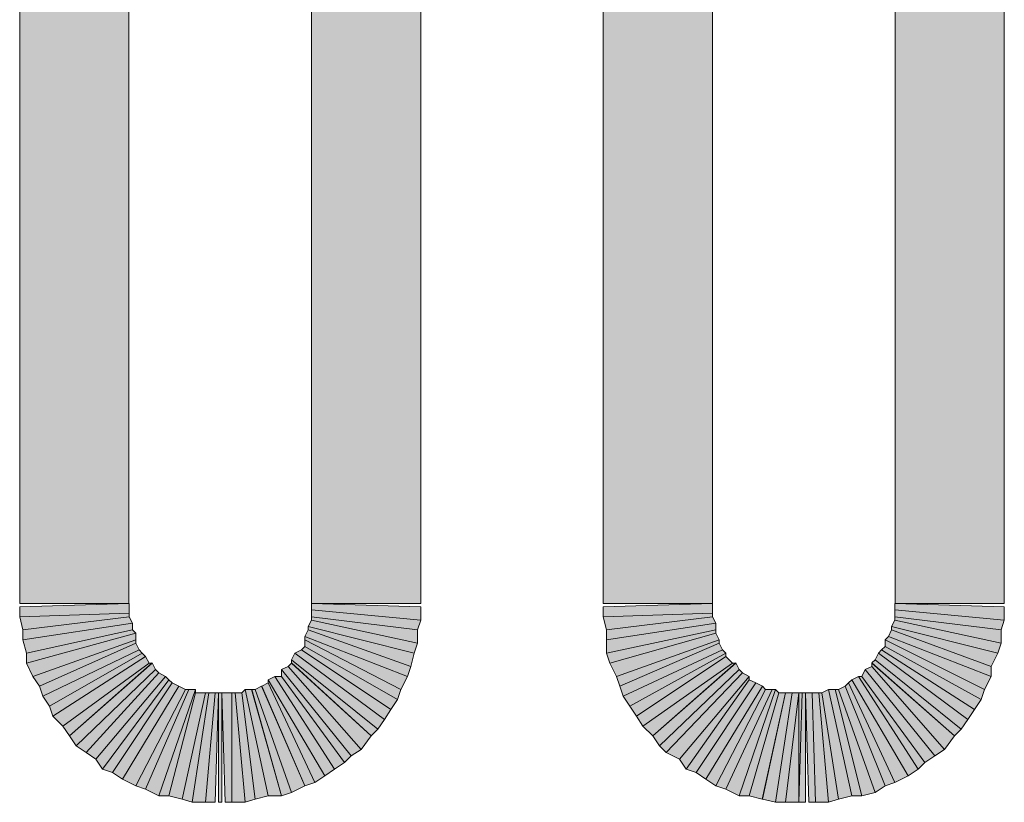
# Model space of a CAD drawing. Units: inches. Extents: x 0 to 8.5, y 0 to 11.
# Drawn here: x 5.7 to 5.9, y 1.8 to 2 of the extents above; entities that cross this region are included whole.
import ezdxf

# ---------------------------------------------------------------- set-up
doc = ezdxf.new("R2010")
doc.units = ezdxf.units.IN
doc.header["$MEASUREMENT"] = 0
doc.layers.add('Layer 1', color=1, linetype='Continuous')

msp = doc.modelspace()

# ---------------------------------------------------------------- hatches: boundary and pattern name
at = {"layer": 'Layer 1', "true_color": 0xff0000}
for points in [[(5.7018, 1.86827), (5.72824, 1.86827), (5.72824, 2.18595), (5.7018, 2.18595)], [(5.79887, 2.15065), (5.77241, 2.15065), (5.77241, 1.86827), (5.79887, 1.86827)], [(5.84299, 1.86827), (5.86945, 1.86827), (5.86945, 2.15065), (5.84299, 2.15065)], [(5.94005, 2.15065), (5.9136, 2.15065), (5.9136, 1.86827), (5.94005, 1.86827)], [(5.7018, 1.86745), (5.7018, 1.86504), (5.72826, 1.86587), (5.72826, 1.86827)], [(5.79887, 1.86424), (5.79887, 1.86745), (5.77239, 1.86827), (5.77239, 1.86667)], [(5.84299, 1.86745), (5.84299, 1.86504), (5.86947, 1.86587), (5.86947, 1.86827)], [(5.94005, 1.86424), (5.94005, 1.86745), (5.91359, 1.86827), (5.91359, 1.86667)], [(5.7018, 1.86504), (5.70258, 1.86183), (5.72826, 1.86504), (5.72826, 1.86587)], [(5.79807, 1.86183), (5.79887, 1.86424), (5.77239, 1.86667), (5.77239, 1.86504)], [(5.84299, 1.86504), (5.84379, 1.86183), (5.86947, 1.86504), (5.86947, 1.86587)], [(5.93926, 1.86183), (5.94005, 1.86424), (5.91359, 1.86667), (5.91359, 1.86504)], [(5.70258, 1.86183), (5.70258, 1.85944), (5.72909, 1.86346), (5.72826, 1.86504)], [(5.70258, 1.85944), (5.70341, 1.85621), (5.72909, 1.86183), (5.72909, 1.86346)], [(5.79725, 1.85621), (5.79807, 1.85863), (5.77239, 1.86424), (5.77158, 1.86266)], [(5.79807, 1.85863), (5.79807, 1.86183), (5.77239, 1.86504), (5.77239, 1.86424)], [(5.84379, 1.86183), (5.84379, 1.85944), (5.87027, 1.86346), (5.86947, 1.86504)], [(5.84379, 1.85944), (5.84379, 1.85621), (5.87027, 1.86183), (5.87027, 1.86346)], [(5.93846, 1.85621), (5.93926, 1.85863), (5.91359, 1.86424), (5.91279, 1.86266)], [(5.93926, 1.85863), (5.93926, 1.86183), (5.91359, 1.86504), (5.91359, 1.86424)], [(5.70341, 1.85621), (5.70341, 1.85383), (5.72987, 1.86103), (5.72909, 1.86183)], [(5.70341, 1.85383), (5.705, 1.85061), (5.72987, 1.85944), (5.72987, 1.86103)], [(5.79564, 1.85061), (5.79647, 1.85301), (5.77158, 1.86183), (5.77079, 1.86026)], [(5.79647, 1.85301), (5.79725, 1.85621), (5.77158, 1.86266), (5.77158, 1.86183)], [(5.84379, 1.85621), (5.84459, 1.85383), (5.87027, 1.86103), (5.87027, 1.86183)], [(5.84459, 1.85383), (5.8462, 1.85061), (5.87107, 1.85944), (5.87027, 1.86103)], [(5.93685, 1.85061), (5.93685, 1.85301), (5.91279, 1.86183), (5.91199, 1.86026)], [(5.93685, 1.85301), (5.93846, 1.85621), (5.91279, 1.86266), (5.91279, 1.86183)], [(5.705, 1.85061), (5.7066, 1.84821), (5.72987, 1.85863), (5.72987, 1.85944)], [(5.7066, 1.84821), (5.70741, 1.84581), (5.73067, 1.85704), (5.72987, 1.85863)], [(5.79405, 1.8474), (5.79564, 1.85061), (5.77079, 1.86026), (5.77079, 1.85944)], [(5.79325, 1.845), (5.79405, 1.8474), (5.77079, 1.85944), (5.77079, 1.85784)], [(5.8462, 1.85061), (5.84699, 1.84821), (5.87107, 1.85863), (5.87107, 1.85944)], [(5.84699, 1.84821), (5.84781, 1.84581), (5.87187, 1.85704), (5.87107, 1.85863)], [(5.93525, 1.8474), (5.93685, 1.85061), (5.91199, 1.86026), (5.91119, 1.85944)], [(5.93443, 1.845), (5.93525, 1.8474), (5.91119, 1.85944), (5.91119, 1.85784)], [(5.70741, 1.84581), (5.70903, 1.84341), (5.73147, 1.85621), (5.73067, 1.85704)], [(5.70903, 1.84341), (5.70981, 1.84097), (5.73227, 1.85541), (5.73147, 1.85621)], [(5.78844, 1.8378), (5.79004, 1.8402), (5.76838, 1.85621), (5.76758, 1.85464)], [(5.79004, 1.8402), (5.79164, 1.8426), (5.76999, 1.85704), (5.76838, 1.85621)], [(5.79164, 1.8426), (5.79325, 1.845), (5.77079, 1.85784), (5.76999, 1.85704)], [(5.84781, 1.84581), (5.84941, 1.84341), (5.87267, 1.85621), (5.87187, 1.85704)], [(5.84941, 1.84341), (5.85102, 1.84097), (5.87267, 1.85541), (5.87267, 1.85621)], [(5.92963, 1.8378), (5.93123, 1.8402), (5.90959, 1.85621), (5.90877, 1.85464)], [(5.93123, 1.8402), (5.93283, 1.8426), (5.91037, 1.85704), (5.90959, 1.85621)], [(5.93283, 1.8426), (5.93443, 1.845), (5.91119, 1.85784), (5.91037, 1.85704)], [(5.70981, 1.84097), (5.71221, 1.83857), (5.73309, 1.85383), (5.73227, 1.85541)], [(5.71221, 1.83857), (5.71381, 1.83618), (5.73387, 1.85383), (5.73309, 1.85383)], [(5.71381, 1.83618), (5.71543, 1.83377), (5.73469, 1.85223), (5.73387, 1.85384)], [(5.78442, 1.83295), (5.78682, 1.83618), (5.76758, 1.85383), (5.76676, 1.85301)], [(5.78682, 1.83618), (5.78844, 1.8378), (5.76758, 1.85464), (5.76758, 1.85384)], [(5.85102, 1.84097), (5.85261, 1.83857), (5.87428, 1.85383), (5.87267, 1.85541)], [(5.85261, 1.83857), (5.85502, 1.83618), (5.87508, 1.85383), (5.87428, 1.85383)], [(5.85502, 1.83618), (5.85664, 1.83377), (5.87588, 1.85223), (5.87508, 1.85384)], [(5.92803, 1.83618), (5.92963, 1.8378), (5.90877, 1.85464), (5.90797, 1.85384)], [(5.9256, 1.83295), (5.92803, 1.83618), (5.90797, 1.85383), (5.90797, 1.85301)], [(5.71543, 1.83377), (5.71785, 1.83217), (5.73549, 1.85143), (5.73469, 1.85223)], [(5.71785, 1.83217), (5.72026, 1.83057), (5.73709, 1.85061), (5.73549, 1.85143)], [(5.78202, 1.83137), (5.78442, 1.83295), (5.76678, 1.85301), (5.76516, 1.85223)], [(5.78041, 1.82974), (5.78202, 1.83137), (5.76516, 1.85223), (5.76516, 1.85061)], [(5.85664, 1.83377), (5.85824, 1.83217), (5.8767, 1.85143), (5.87588, 1.85223)], [(5.85824, 1.83217), (5.86144, 1.83057), (5.8783, 1.85061), (5.8767, 1.85143)], [(5.92082, 1.82974), (5.92322, 1.83137), (5.90637, 1.85223), (5.90556, 1.85061)], [(5.92322, 1.83137), (5.9256, 1.83295), (5.90797, 1.85301), (5.90637, 1.85223)], [(5.72026, 1.83057), (5.72186, 1.82815), (5.7379, 1.8498), (5.73709, 1.85061)], [(5.72186, 1.82815), (5.72426, 1.82734), (5.7387, 1.84903), (5.7379, 1.8498)], [(5.72426, 1.82734), (5.72666, 1.82575), (5.7403, 1.84821), (5.7387, 1.84904)], [(5.77079, 1.82412), (5.77319, 1.82495), (5.76196, 1.84903), (5.76035, 1.84821)], [(5.77561, 1.82655), (5.77801, 1.82815), (5.76356, 1.85061), (5.76196, 1.8498)], [(5.77319, 1.82495), (5.77561, 1.82655), (5.76196, 1.8498), (5.76196, 1.84903)], [(5.77801, 1.82815), (5.78041, 1.82974), (5.76516, 1.85061), (5.76356, 1.85061)], [(5.86144, 1.83057), (5.86305, 1.82815), (5.8783, 1.8498), (5.8783, 1.85061)], [(5.86305, 1.82815), (5.86545, 1.82734), (5.8799, 1.84903), (5.8783, 1.8498)], [(5.86545, 1.82734), (5.86785, 1.82575), (5.8815, 1.84821), (5.8799, 1.84904)], [(5.91119, 1.82412), (5.91359, 1.82495), (5.90236, 1.84903), (5.90154, 1.84821)], [(5.91359, 1.82495), (5.9168, 1.82655), (5.90316, 1.8498), (5.90236, 1.84903)], [(5.9168, 1.82655), (5.9192, 1.82815), (5.90476, 1.85061), (5.90316, 1.8498)], [(5.9192, 1.82815), (5.92082, 1.82974), (5.90556, 1.85061), (5.90476, 1.85061)], [(5.72666, 1.82575), (5.72987, 1.82412), (5.7419, 1.8474), (5.7403, 1.84821)], [(5.72987, 1.82412), (5.73227, 1.82335), (5.7427, 1.8474), (5.7419, 1.8474)], [(5.73227, 1.82335), (5.73549, 1.82174), (5.74432, 1.8474), (5.7427, 1.8474)], [(5.73549, 1.82174), (5.7379, 1.82174), (5.74432, 1.84661), (5.74432, 1.8474)], [(5.7379, 1.82174), (5.7411, 1.82091), (5.74672, 1.84661), (5.74432, 1.84661)], [(5.7411, 1.82091), (5.7435, 1.82014), (5.74753, 1.84661), (5.74672, 1.84661)], [(5.7435, 1.82014), (5.74672, 1.82014), (5.74912, 1.84661), (5.74753, 1.84661)], [(5.74672, 1.82014), (5.74912, 1.82014), (5.74993, 1.84661), (5.74912, 1.84661)], [(5.74993, 1.82014), (5.75073, 1.82014), (5.75073, 1.84661), (5.74993, 1.84661)], [(5.75153, 1.82014), (5.75315, 1.82014), (5.75315, 1.84661), (5.75073, 1.84661)], [(5.75315, 1.82014), (5.75635, 1.82014), (5.75393, 1.84661), (5.75315, 1.84661)], [(5.75635, 1.82014), (5.75876, 1.82091), (5.75555, 1.84661), (5.75393, 1.84661)], [(5.75876, 1.82091), (5.76196, 1.82174), (5.75635, 1.8474), (5.75555, 1.84661)], [(5.76196, 1.82174), (5.76515, 1.82174), (5.75796, 1.8474), (5.75635, 1.8474)], [(5.76516, 1.82174), (5.76758, 1.82254), (5.75876, 1.8474), (5.75792, 1.8474)], [(5.76758, 1.82254), (5.77078, 1.82412), (5.76034, 1.84821), (5.75876, 1.8474)], [(5.86785, 1.82575), (5.87027, 1.82412), (5.8823, 1.8474), (5.8815, 1.84821)], [(5.87027, 1.82412), (5.87267, 1.82335), (5.88391, 1.8474), (5.8823, 1.8474)], [(5.87267, 1.82335), (5.87587, 1.82174), (5.8847, 1.8474), (5.88391, 1.8474)], [(5.87588, 1.82174), (5.8783, 1.82174), (5.88551, 1.84661), (5.8847, 1.8474)], [(5.8783, 1.82174), (5.88148, 1.82091), (5.88711, 1.84661), (5.88551, 1.84661)], [(5.8815, 1.82091), (5.8847, 1.82014), (5.88874, 1.84661), (5.88711, 1.84661)], [(5.8847, 1.82014), (5.88711, 1.82014), (5.89031, 1.84661), (5.88873, 1.84661)], [(5.88711, 1.82014), (5.89031, 1.82014), (5.89113, 1.84661), (5.89031, 1.84661)], [(5.89031, 1.82014), (5.89193, 1.82014), (5.89193, 1.84661), (5.89031, 1.84661)], [(5.89273, 1.82014), (5.89434, 1.82014), (5.89353, 1.84661), (5.89193, 1.84661)], [(5.89434, 1.82014), (5.89754, 1.82014), (5.89514, 1.84661), (5.89353, 1.84661)], [(5.89754, 1.82014), (5.89996, 1.82091), (5.89593, 1.84661), (5.89514, 1.84661)], [(5.89996, 1.82091), (5.90316, 1.82174), (5.89754, 1.8474), (5.89593, 1.84661)], [(5.90316, 1.82174), (5.90556, 1.82174), (5.89914, 1.8474), (5.89754, 1.8474)], [(5.90556, 1.82174), (5.90877, 1.82254), (5.89996, 1.8474), (5.89914, 1.8474)], [(5.90877, 1.82254), (5.91119, 1.82412), (5.90153, 1.84821), (5.89996, 1.8474)]]:
    msp.add_hatch(color=1, dxfattribs=at).paths.add_polyline_path(points)

# ---------------------------------------------------------------- linework, layer by layer
at = {"layer": 'Layer 1', "lineweight": 0}
for points in [[(5.7018, 1.86827), (5.72824, 1.86827), (5.72824, 2.18595), (5.7018, 2.18595), (5.7018, 1.86827)], [(5.79887, 2.15065), (5.77241, 2.15065), (5.77241, 1.86827), (5.79887, 1.86827), (5.79887, 2.15065)], [(5.84299, 1.86827), (5.86945, 1.86827), (5.86945, 2.15065), (5.84299, 2.15065), (5.84299, 1.86827)], [(5.94005, 2.15065), (5.9136, 2.15065), (5.9136, 1.86827), (5.94005, 1.86827), (5.94005, 2.15065)], [(5.7018, 1.86745), (5.7018, 1.86504), (5.72826, 1.86587), (5.72826, 1.86827), (5.7018, 1.86745)], [(5.79887, 1.86424), (5.79887, 1.86745), (5.77239, 1.86827), (5.77239, 1.86667), (5.79887, 1.86424)], [(5.84299, 1.86745), (5.84299, 1.86504), (5.86947, 1.86587), (5.86947, 1.86827), (5.84299, 1.86745)], [(5.94005, 1.86424), (5.94005, 1.86745), (5.91359, 1.86827), (5.91359, 1.86667), (5.94005, 1.86424)], [(5.7018, 1.86504), (5.70258, 1.86183), (5.72826, 1.86504), (5.72826, 1.86587), (5.7018, 1.86504)], [(5.79807, 1.86183), (5.79887, 1.86424), (5.77239, 1.86667), (5.77239, 1.86504), (5.79807, 1.86183)], [(5.84299, 1.86504), (5.84379, 1.86183), (5.86947, 1.86504), (5.86947, 1.86587), (5.84299, 1.86504)], [(5.93926, 1.86183), (5.94005, 1.86424), (5.91359, 1.86667), (5.91359, 1.86504), (5.93926, 1.86183)], [(5.70258, 1.86183), (5.70258, 1.85944), (5.72909, 1.86346), (5.72826, 1.86504), (5.70258, 1.86183)], [(5.70258, 1.85944), (5.70341, 1.85621), (5.72909, 1.86183), (5.72909, 1.86346), (5.70258, 1.85944)], [(5.79725, 1.85621), (5.79807, 1.85863), (5.77239, 1.86424), (5.77158, 1.86266), (5.79725, 1.85621)], [(5.79807, 1.85863), (5.79807, 1.86183), (5.77239, 1.86504), (5.77239, 1.86424), (5.79807, 1.85863)], [(5.84379, 1.86183), (5.84379, 1.85944), (5.87027, 1.86346), (5.86947, 1.86504), (5.84379, 1.86183)], [(5.84379, 1.85944), (5.84379, 1.85621), (5.87027, 1.86183), (5.87027, 1.86346), (5.84379, 1.85944)], [(5.93846, 1.85621), (5.93926, 1.85863), (5.91359, 1.86424), (5.91279, 1.86266), (5.93846, 1.85621)], [(5.93926, 1.85863), (5.93926, 1.86183), (5.91359, 1.86504), (5.91359, 1.86424), (5.93926, 1.85863)], [(5.70341, 1.85621), (5.70341, 1.85383), (5.72987, 1.86103), (5.72909, 1.86183), (5.70341, 1.85621)], [(5.70341, 1.85383), (5.705, 1.85061), (5.72987, 1.85944), (5.72987, 1.86103), (5.70341, 1.85383)], [(5.79564, 1.85061), (5.79647, 1.85301), (5.77158, 1.86183), (5.77079, 1.86026), (5.79564, 1.85061)], [(5.79647, 1.85301), (5.79725, 1.85621), (5.77158, 1.86266), (5.77158, 1.86183), (5.79647, 1.85301)], [(5.84379, 1.85621), (5.84459, 1.85383), (5.87027, 1.86103), (5.87027, 1.86183), (5.84379, 1.85621)], [(5.84459, 1.85383), (5.8462, 1.85061), (5.87107, 1.85944), (5.87027, 1.86103), (5.84459, 1.85383)], [(5.93685, 1.85061), (5.93685, 1.85301), (5.91279, 1.86183), (5.91199, 1.86026), (5.93685, 1.85061)], [(5.93685, 1.85301), (5.93846, 1.85621), (5.91279, 1.86266), (5.91279, 1.86183), (5.93685, 1.85301)], [(5.705, 1.85061), (5.7066, 1.84821), (5.72987, 1.85863), (5.72987, 1.85944), (5.705, 1.85061)], [(5.7066, 1.84821), (5.70741, 1.84581), (5.73067, 1.85704), (5.72987, 1.85863), (5.7066, 1.84821)], [(5.79405, 1.8474), (5.79564, 1.85061), (5.77079, 1.86026), (5.77079, 1.85944), (5.79405, 1.8474)], [(5.79325, 1.845), (5.79405, 1.8474), (5.77079, 1.85944), (5.77079, 1.85784), (5.79325, 1.845)], [(5.8462, 1.85061), (5.84699, 1.84821), (5.87107, 1.85863), (5.87107, 1.85944), (5.8462, 1.85061)], [(5.84699, 1.84821), (5.84781, 1.84581), (5.87187, 1.85704), (5.87107, 1.85863), (5.84699, 1.84821)], [(5.93525, 1.8474), (5.93685, 1.85061), (5.91199, 1.86026), (5.91119, 1.85944), (5.93525, 1.8474)], [(5.93443, 1.845), (5.93525, 1.8474), (5.91119, 1.85944), (5.91119, 1.85784), (5.93443, 1.845)], [(5.70741, 1.84581), (5.70903, 1.84341), (5.73147, 1.85621), (5.73067, 1.85704), (5.70741, 1.84581)], [(5.70903, 1.84341), (5.70981, 1.84097), (5.73227, 1.85541), (5.73147, 1.85621), (5.70903, 1.84341)], [(5.78844, 1.8378), (5.79004, 1.8402), (5.76838, 1.85621), (5.76758, 1.85464), (5.78844, 1.8378)], [(5.79004, 1.8402), (5.79164, 1.8426), (5.76999, 1.85704), (5.76838, 1.85621), (5.79004, 1.8402)], [(5.79164, 1.8426), (5.79325, 1.845), (5.77079, 1.85784), (5.76999, 1.85704), (5.79164, 1.8426)], [(5.84781, 1.84581), (5.84941, 1.84341), (5.87267, 1.85621), (5.87187, 1.85704), (5.84781, 1.84581)], [(5.84941, 1.84341), (5.85102, 1.84097), (5.87267, 1.85541), (5.87267, 1.85621), (5.84941, 1.84341)], [(5.92963, 1.8378), (5.93123, 1.8402), (5.90959, 1.85621), (5.90877, 1.85464), (5.92963, 1.8378)], [(5.93123, 1.8402), (5.93283, 1.8426), (5.91037, 1.85704), (5.90959, 1.85621), (5.93123, 1.8402)], [(5.93283, 1.8426), (5.93443, 1.845), (5.91119, 1.85784), (5.91037, 1.85704), (5.93283, 1.8426)], [(5.70981, 1.84097), (5.71221, 1.83857), (5.73309, 1.85383), (5.73227, 1.85541), (5.70981, 1.84097)], [(5.71221, 1.83857), (5.71381, 1.83618), (5.73387, 1.85383), (5.73309, 1.85383), (5.71221, 1.83857)], [(5.71381, 1.83618), (5.71543, 1.83377), (5.73469, 1.85223), (5.73387, 1.85384), (5.71381, 1.83618)], [(5.78442, 1.83295), (5.78682, 1.83618), (5.76758, 1.85383), (5.76676, 1.85301), (5.78442, 1.83295)], [(5.78682, 1.83618), (5.78844, 1.8378), (5.76758, 1.85464), (5.76758, 1.85384), (5.78682, 1.83618)], [(5.85102, 1.84097), (5.85261, 1.83857), (5.87428, 1.85383), (5.87267, 1.85541), (5.85102, 1.84097)], [(5.85261, 1.83857), (5.85502, 1.83618), (5.87508, 1.85383), (5.87428, 1.85383), (5.85261, 1.83857)], [(5.85502, 1.83618), (5.85664, 1.83377), (5.87588, 1.85223), (5.87508, 1.85384), (5.85502, 1.83618)], [(5.92803, 1.83618), (5.92963, 1.8378), (5.90877, 1.85464), (5.90797, 1.85384), (5.92803, 1.83618)], [(5.9256, 1.83295), (5.92803, 1.83618), (5.90797, 1.85383), (5.90797, 1.85301), (5.9256, 1.83295)], [(5.71543, 1.83377), (5.71785, 1.83217), (5.73549, 1.85143), (5.73469, 1.85223), (5.71543, 1.83377)], [(5.71785, 1.83217), (5.72026, 1.83057), (5.73709, 1.85061), (5.73549, 1.85143), (5.71785, 1.83217)], [(5.78202, 1.83137), (5.78442, 1.83295), (5.76678, 1.85301), (5.76516, 1.85223), (5.78202, 1.83137)], [(5.78041, 1.82974), (5.78202, 1.83137), (5.76516, 1.85223), (5.76516, 1.85061), (5.78041, 1.82974)], [(5.85664, 1.83377), (5.85824, 1.83217), (5.8767, 1.85143), (5.87588, 1.85223), (5.85664, 1.83377)], [(5.85824, 1.83217), (5.86144, 1.83057), (5.8783, 1.85061), (5.8767, 1.85143), (5.85824, 1.83217)], [(5.92082, 1.82974), (5.92322, 1.83137), (5.90637, 1.85223), (5.90556, 1.85061), (5.92082, 1.82974)], [(5.92322, 1.83137), (5.9256, 1.83295), (5.90797, 1.85301), (5.90637, 1.85223), (5.92322, 1.83137)], [(5.72026, 1.83057), (5.72186, 1.82815), (5.7379, 1.8498), (5.73709, 1.85061), (5.72026, 1.83057)], [(5.72186, 1.82815), (5.72426, 1.82734), (5.7387, 1.84903), (5.7379, 1.8498), (5.72186, 1.82815)], [(5.72426, 1.82734), (5.72666, 1.82575), (5.7403, 1.84821), (5.7387, 1.84904), (5.72426, 1.82734)], [(5.77079, 1.82412), (5.77319, 1.82495), (5.76196, 1.84903), (5.76035, 1.84821), (5.77079, 1.82412)], [(5.77561, 1.82655), (5.77801, 1.82815), (5.76356, 1.85061), (5.76196, 1.8498), (5.77561, 1.82655)], [(5.77319, 1.82495), (5.77561, 1.82655), (5.76196, 1.8498), (5.76196, 1.84903), (5.77319, 1.82495)], [(5.77801, 1.82815), (5.78041, 1.82974), (5.76516, 1.85061), (5.76356, 1.85061), (5.77801, 1.82815)], [(5.86144, 1.83057), (5.86305, 1.82815), (5.8783, 1.8498), (5.8783, 1.85061), (5.86144, 1.83057)], [(5.86305, 1.82815), (5.86545, 1.82734), (5.8799, 1.84903), (5.8783, 1.8498), (5.86305, 1.82815)], [(5.86545, 1.82734), (5.86785, 1.82575), (5.8815, 1.84821), (5.8799, 1.84904), (5.86545, 1.82734)], [(5.91119, 1.82412), (5.91359, 1.82495), (5.90236, 1.84903), (5.90154, 1.84821), (5.91119, 1.82412)], [(5.91359, 1.82495), (5.9168, 1.82655), (5.90316, 1.8498), (5.90236, 1.84903), (5.91359, 1.82495)], [(5.9168, 1.82655), (5.9192, 1.82815), (5.90476, 1.85061), (5.90316, 1.8498), (5.9168, 1.82655)], [(5.9192, 1.82815), (5.92082, 1.82974), (5.90556, 1.85061), (5.90476, 1.85061), (5.9192, 1.82815)], [(5.72666, 1.82575), (5.72987, 1.82412), (5.7419, 1.8474), (5.7403, 1.84821), (5.72666, 1.82575)], [(5.72987, 1.82412), (5.73227, 1.82335), (5.7427, 1.8474), (5.7419, 1.8474), (5.72987, 1.82412)], [(5.73227, 1.82335), (5.73549, 1.82174), (5.74432, 1.8474), (5.7427, 1.8474), (5.73227, 1.82335)], [(5.73549, 1.82174), (5.7379, 1.82174), (5.74432, 1.84661), (5.74432, 1.8474), (5.73549, 1.82174)], [(5.7379, 1.82174), (5.7411, 1.82091), (5.74672, 1.84661), (5.74432, 1.84661), (5.7379, 1.82174)], [(5.7411, 1.82091), (5.7435, 1.82014), (5.74753, 1.84661), (5.74672, 1.84661), (5.7411, 1.82091)], [(5.7435, 1.82014), (5.74672, 1.82014), (5.74912, 1.84661), (5.74753, 1.84661), (5.7435, 1.82014)], [(5.74672, 1.82014), (5.74912, 1.82014), (5.74993, 1.84661), (5.74912, 1.84661), (5.74672, 1.82014)], [(5.74993, 1.82014), (5.75073, 1.82014), (5.75073, 1.84661), (5.74993, 1.84661), (5.74993, 1.82014)], [(5.75153, 1.82014), (5.75315, 1.82014), (5.75315, 1.84661), (5.75073, 1.84661), (5.75153, 1.82014)], [(5.75315, 1.82014), (5.75635, 1.82014), (5.75393, 1.84661), (5.75315, 1.84661), (5.75315, 1.82014)], [(5.75635, 1.82014), (5.75876, 1.82091), (5.75555, 1.84661), (5.75393, 1.84661), (5.75635, 1.82014)], [(5.75876, 1.82091), (5.76196, 1.82174), (5.75635, 1.8474), (5.75555, 1.84661), (5.75876, 1.82091)], [(5.76196, 1.82174), (5.76515, 1.82174), (5.75796, 1.8474), (5.75635, 1.8474), (5.76196, 1.82174)], [(5.76516, 1.82174), (5.76758, 1.82254), (5.75876, 1.8474), (5.75792, 1.8474), (5.76516, 1.82174)], [(5.76758, 1.82254), (5.77078, 1.82412), (5.76034, 1.84821), (5.75876, 1.8474), (5.76758, 1.82254)], [(5.86785, 1.82575), (5.87027, 1.82412), (5.8823, 1.8474), (5.8815, 1.84821), (5.86785, 1.82575)], [(5.87027, 1.82412), (5.87267, 1.82335), (5.88391, 1.8474), (5.8823, 1.8474), (5.87027, 1.82412)], [(5.87267, 1.82335), (5.87587, 1.82174), (5.8847, 1.8474), (5.88391, 1.8474), (5.87267, 1.82335)], [(5.87588, 1.82174), (5.8783, 1.82174), (5.88551, 1.84661), (5.8847, 1.8474), (5.87588, 1.82174)], [(5.8783, 1.82174), (5.88148, 1.82091), (5.88711, 1.84661), (5.88551, 1.84661), (5.8783, 1.82174)], [(5.8815, 1.82091), (5.8847, 1.82014), (5.88874, 1.84661), (5.88711, 1.84661), (5.8815, 1.82091)], [(5.8847, 1.82014), (5.88711, 1.82014), (5.89031, 1.84661), (5.88873, 1.84661), (5.8847, 1.82014)], [(5.88711, 1.82014), (5.89031, 1.82014), (5.89113, 1.84661), (5.89031, 1.84661), (5.88711, 1.82014)], [(5.89031, 1.82014), (5.89193, 1.82014), (5.89193, 1.84661), (5.89031, 1.84661), (5.89031, 1.82014)], [(5.89273, 1.82014), (5.89434, 1.82014), (5.89353, 1.84661), (5.89193, 1.84661), (5.89273, 1.82014)], [(5.89434, 1.82014), (5.89754, 1.82014), (5.89514, 1.84661), (5.89353, 1.84661), (5.89434, 1.82014)], [(5.89754, 1.82014), (5.89996, 1.82091), (5.89593, 1.84661), (5.89514, 1.84661), (5.89754, 1.82014)], [(5.89996, 1.82091), (5.90316, 1.82174), (5.89754, 1.8474), (5.89593, 1.84661), (5.89996, 1.82091)], [(5.90316, 1.82174), (5.90556, 1.82174), (5.89914, 1.8474), (5.89754, 1.8474), (5.90316, 1.82174)], [(5.90556, 1.82174), (5.90877, 1.82254), (5.89996, 1.8474), (5.89914, 1.8474), (5.90556, 1.82174)], [(5.90877, 1.82254), (5.91119, 1.82412), (5.90153, 1.84821), (5.89996, 1.8474), (5.90877, 1.82254)]]:
    msp.add_lwpolyline(points, dxfattribs=at)
at = {"layer": 'Layer 1', "color": 1, "lineweight": 5, "true_color": 0xff0000}
for points in [[(5.7018, 1.86827), (5.72824, 1.86827), (5.72824, 2.18595), (5.7018, 2.18595), (5.7018, 1.86827)], [(5.79887, 2.15065), (5.77241, 2.15065), (5.77241, 1.86827), (5.79887, 1.86827), (5.79887, 2.15065)], [(5.84299, 1.86827), (5.86945, 1.86827), (5.86945, 2.15065), (5.84299, 2.15065), (5.84299, 1.86827)], [(5.94005, 2.15065), (5.9136, 2.15065), (5.9136, 1.86827), (5.94005, 1.86827), (5.94005, 2.15065)], [(5.7018, 1.86745), (5.7018, 1.86504), (5.72826, 1.86587), (5.72826, 1.86827), (5.7018, 1.86745)], [(5.79887, 1.86424), (5.79887, 1.86745), (5.77239, 1.86827), (5.77239, 1.86667), (5.79887, 1.86424)], [(5.84299, 1.86745), (5.84299, 1.86504), (5.86947, 1.86587), (5.86947, 1.86827), (5.84299, 1.86745)], [(5.94005, 1.86424), (5.94005, 1.86745), (5.91359, 1.86827), (5.91359, 1.86667), (5.94005, 1.86424)], [(5.7018, 1.86504), (5.70258, 1.86183), (5.72826, 1.86504), (5.72826, 1.86587), (5.7018, 1.86504)], [(5.79807, 1.86183), (5.79887, 1.86424), (5.77239, 1.86667), (5.77239, 1.86504), (5.79807, 1.86183)], [(5.84299, 1.86504), (5.84379, 1.86183), (5.86947, 1.86504), (5.86947, 1.86587), (5.84299, 1.86504)], [(5.93926, 1.86183), (5.94005, 1.86424), (5.91359, 1.86667), (5.91359, 1.86504), (5.93926, 1.86183)], [(5.70258, 1.86183), (5.70258, 1.85944), (5.72909, 1.86346), (5.72826, 1.86504), (5.70258, 1.86183)], [(5.70258, 1.85944), (5.70341, 1.85621), (5.72909, 1.86183), (5.72909, 1.86346), (5.70258, 1.85944)], [(5.79725, 1.85621), (5.79807, 1.85863), (5.77239, 1.86424), (5.77158, 1.86266), (5.79725, 1.85621)], [(5.79807, 1.85863), (5.79807, 1.86183), (5.77239, 1.86504), (5.77239, 1.86424), (5.79807, 1.85863)], [(5.84379, 1.86183), (5.84379, 1.85944), (5.87027, 1.86346), (5.86947, 1.86504), (5.84379, 1.86183)], [(5.84379, 1.85944), (5.84379, 1.85621), (5.87027, 1.86183), (5.87027, 1.86346), (5.84379, 1.85944)], [(5.93846, 1.85621), (5.93926, 1.85863), (5.91359, 1.86424), (5.91279, 1.86266), (5.93846, 1.85621)], [(5.93926, 1.85863), (5.93926, 1.86183), (5.91359, 1.86504), (5.91359, 1.86424), (5.93926, 1.85863)], [(5.70341, 1.85621), (5.70341, 1.85383), (5.72987, 1.86103), (5.72909, 1.86183), (5.70341, 1.85621)], [(5.70341, 1.85383), (5.705, 1.85061), (5.72987, 1.85944), (5.72987, 1.86103), (5.70341, 1.85383)], [(5.79564, 1.85061), (5.79647, 1.85301), (5.77158, 1.86183), (5.77079, 1.86026), (5.79564, 1.85061)], [(5.79647, 1.85301), (5.79725, 1.85621), (5.77158, 1.86266), (5.77158, 1.86183), (5.79647, 1.85301)], [(5.84379, 1.85621), (5.84459, 1.85383), (5.87027, 1.86103), (5.87027, 1.86183), (5.84379, 1.85621)], [(5.84459, 1.85383), (5.8462, 1.85061), (5.87107, 1.85944), (5.87027, 1.86103), (5.84459, 1.85383)], [(5.93685, 1.85061), (5.93685, 1.85301), (5.91279, 1.86183), (5.91199, 1.86026), (5.93685, 1.85061)], [(5.93685, 1.85301), (5.93846, 1.85621), (5.91279, 1.86266), (5.91279, 1.86183), (5.93685, 1.85301)], [(5.705, 1.85061), (5.7066, 1.84821), (5.72987, 1.85863), (5.72987, 1.85944), (5.705, 1.85061)], [(5.7066, 1.84821), (5.70741, 1.84581), (5.73067, 1.85704), (5.72987, 1.85863), (5.7066, 1.84821)], [(5.79405, 1.8474), (5.79564, 1.85061), (5.77079, 1.86026), (5.77079, 1.85944), (5.79405, 1.8474)], [(5.79325, 1.845), (5.79405, 1.8474), (5.77079, 1.85944), (5.77079, 1.85784), (5.79325, 1.845)], [(5.8462, 1.85061), (5.84699, 1.84821), (5.87107, 1.85863), (5.87107, 1.85944), (5.8462, 1.85061)], [(5.84699, 1.84821), (5.84781, 1.84581), (5.87187, 1.85704), (5.87107, 1.85863), (5.84699, 1.84821)], [(5.93525, 1.8474), (5.93685, 1.85061), (5.91199, 1.86026), (5.91119, 1.85944), (5.93525, 1.8474)], [(5.93443, 1.845), (5.93525, 1.8474), (5.91119, 1.85944), (5.91119, 1.85784), (5.93443, 1.845)], [(5.70741, 1.84581), (5.70903, 1.84341), (5.73147, 1.85621), (5.73067, 1.85704), (5.70741, 1.84581)], [(5.70903, 1.84341), (5.70981, 1.84097), (5.73227, 1.85541), (5.73147, 1.85621), (5.70903, 1.84341)], [(5.78844, 1.8378), (5.79004, 1.8402), (5.76838, 1.85621), (5.76758, 1.85464), (5.78844, 1.8378)], [(5.79004, 1.8402), (5.79164, 1.8426), (5.76999, 1.85704), (5.76838, 1.85621), (5.79004, 1.8402)], [(5.79164, 1.8426), (5.79325, 1.845), (5.77079, 1.85784), (5.76999, 1.85704), (5.79164, 1.8426)], [(5.84781, 1.84581), (5.84941, 1.84341), (5.87267, 1.85621), (5.87187, 1.85704), (5.84781, 1.84581)], [(5.84941, 1.84341), (5.85102, 1.84097), (5.87267, 1.85541), (5.87267, 1.85621), (5.84941, 1.84341)], [(5.92963, 1.8378), (5.93123, 1.8402), (5.90959, 1.85621), (5.90877, 1.85464), (5.92963, 1.8378)], [(5.93123, 1.8402), (5.93283, 1.8426), (5.91037, 1.85704), (5.90959, 1.85621), (5.93123, 1.8402)], [(5.93283, 1.8426), (5.93443, 1.845), (5.91119, 1.85784), (5.91037, 1.85704), (5.93283, 1.8426)], [(5.70981, 1.84097), (5.71221, 1.83857), (5.73309, 1.85383), (5.73227, 1.85541), (5.70981, 1.84097)], [(5.71221, 1.83857), (5.71381, 1.83618), (5.73387, 1.85383), (5.73309, 1.85383), (5.71221, 1.83857)], [(5.71381, 1.83618), (5.71543, 1.83377), (5.73469, 1.85223), (5.73387, 1.85384), (5.71381, 1.83618)], [(5.78442, 1.83295), (5.78682, 1.83618), (5.76758, 1.85383), (5.76676, 1.85301), (5.78442, 1.83295)], [(5.78682, 1.83618), (5.78844, 1.8378), (5.76758, 1.85464), (5.76758, 1.85384), (5.78682, 1.83618)], [(5.85102, 1.84097), (5.85261, 1.83857), (5.87428, 1.85383), (5.87267, 1.85541), (5.85102, 1.84097)], [(5.85261, 1.83857), (5.85502, 1.83618), (5.87508, 1.85383), (5.87428, 1.85383), (5.85261, 1.83857)], [(5.85502, 1.83618), (5.85664, 1.83377), (5.87588, 1.85223), (5.87508, 1.85384), (5.85502, 1.83618)], [(5.92803, 1.83618), (5.92963, 1.8378), (5.90877, 1.85464), (5.90797, 1.85384), (5.92803, 1.83618)], [(5.9256, 1.83295), (5.92803, 1.83618), (5.90797, 1.85383), (5.90797, 1.85301), (5.9256, 1.83295)], [(5.71543, 1.83377), (5.71785, 1.83217), (5.73549, 1.85143), (5.73469, 1.85223), (5.71543, 1.83377)], [(5.71785, 1.83217), (5.72026, 1.83057), (5.73709, 1.85061), (5.73549, 1.85143), (5.71785, 1.83217)], [(5.78202, 1.83137), (5.78442, 1.83295), (5.76678, 1.85301), (5.76516, 1.85223), (5.78202, 1.83137)], [(5.78041, 1.82974), (5.78202, 1.83137), (5.76516, 1.85223), (5.76516, 1.85061), (5.78041, 1.82974)], [(5.85664, 1.83377), (5.85824, 1.83217), (5.8767, 1.85143), (5.87588, 1.85223), (5.85664, 1.83377)], [(5.85824, 1.83217), (5.86144, 1.83057), (5.8783, 1.85061), (5.8767, 1.85143), (5.85824, 1.83217)], [(5.92082, 1.82974), (5.92322, 1.83137), (5.90637, 1.85223), (5.90556, 1.85061), (5.92082, 1.82974)], [(5.92322, 1.83137), (5.9256, 1.83295), (5.90797, 1.85301), (5.90637, 1.85223), (5.92322, 1.83137)], [(5.72026, 1.83057), (5.72186, 1.82815), (5.7379, 1.8498), (5.73709, 1.85061), (5.72026, 1.83057)], [(5.72186, 1.82815), (5.72426, 1.82734), (5.7387, 1.84903), (5.7379, 1.8498), (5.72186, 1.82815)], [(5.72426, 1.82734), (5.72666, 1.82575), (5.7403, 1.84821), (5.7387, 1.84904), (5.72426, 1.82734)], [(5.77079, 1.82412), (5.77319, 1.82495), (5.76196, 1.84903), (5.76035, 1.84821), (5.77079, 1.82412)], [(5.77561, 1.82655), (5.77801, 1.82815), (5.76356, 1.85061), (5.76196, 1.8498), (5.77561, 1.82655)], [(5.77319, 1.82495), (5.77561, 1.82655), (5.76196, 1.8498), (5.76196, 1.84903), (5.77319, 1.82495)], [(5.77801, 1.82815), (5.78041, 1.82974), (5.76516, 1.85061), (5.76356, 1.85061), (5.77801, 1.82815)], [(5.86144, 1.83057), (5.86305, 1.82815), (5.8783, 1.8498), (5.8783, 1.85061), (5.86144, 1.83057)], [(5.86305, 1.82815), (5.86545, 1.82734), (5.8799, 1.84903), (5.8783, 1.8498), (5.86305, 1.82815)], [(5.86545, 1.82734), (5.86785, 1.82575), (5.8815, 1.84821), (5.8799, 1.84904), (5.86545, 1.82734)], [(5.91119, 1.82412), (5.91359, 1.82495), (5.90236, 1.84903), (5.90154, 1.84821), (5.91119, 1.82412)], [(5.91359, 1.82495), (5.9168, 1.82655), (5.90316, 1.8498), (5.90236, 1.84903), (5.91359, 1.82495)], [(5.9168, 1.82655), (5.9192, 1.82815), (5.90476, 1.85061), (5.90316, 1.8498), (5.9168, 1.82655)], [(5.9192, 1.82815), (5.92082, 1.82974), (5.90556, 1.85061), (5.90476, 1.85061), (5.9192, 1.82815)], [(5.72666, 1.82575), (5.72987, 1.82412), (5.7419, 1.8474), (5.7403, 1.84821), (5.72666, 1.82575)], [(5.72987, 1.82412), (5.73227, 1.82335), (5.7427, 1.8474), (5.7419, 1.8474), (5.72987, 1.82412)], [(5.73227, 1.82335), (5.73549, 1.82174), (5.74432, 1.8474), (5.7427, 1.8474), (5.73227, 1.82335)], [(5.73549, 1.82174), (5.7379, 1.82174), (5.74432, 1.84661), (5.74432, 1.8474), (5.73549, 1.82174)], [(5.7379, 1.82174), (5.7411, 1.82091), (5.74672, 1.84661), (5.74432, 1.84661), (5.7379, 1.82174)], [(5.7411, 1.82091), (5.7435, 1.82014), (5.74753, 1.84661), (5.74672, 1.84661), (5.7411, 1.82091)], [(5.7435, 1.82014), (5.74672, 1.82014), (5.74912, 1.84661), (5.74753, 1.84661), (5.7435, 1.82014)], [(5.74672, 1.82014), (5.74912, 1.82014), (5.74993, 1.84661), (5.74912, 1.84661), (5.74672, 1.82014)], [(5.74993, 1.82014), (5.75073, 1.82014), (5.75073, 1.84661), (5.74993, 1.84661), (5.74993, 1.82014)], [(5.75153, 1.82014), (5.75315, 1.82014), (5.75315, 1.84661), (5.75073, 1.84661), (5.75153, 1.82014)], [(5.75315, 1.82014), (5.75635, 1.82014), (5.75393, 1.84661), (5.75315, 1.84661), (5.75315, 1.82014)], [(5.75635, 1.82014), (5.75876, 1.82091), (5.75555, 1.84661), (5.75393, 1.84661), (5.75635, 1.82014)], [(5.75876, 1.82091), (5.76196, 1.82174), (5.75635, 1.8474), (5.75555, 1.84661), (5.75876, 1.82091)], [(5.76196, 1.82174), (5.76515, 1.82174), (5.75796, 1.8474), (5.75635, 1.8474), (5.76196, 1.82174)], [(5.76516, 1.82174), (5.76758, 1.82254), (5.75876, 1.8474), (5.75792, 1.8474), (5.76516, 1.82174)], [(5.76758, 1.82254), (5.77078, 1.82412), (5.76034, 1.84821), (5.75876, 1.8474), (5.76758, 1.82254)], [(5.86785, 1.82575), (5.87027, 1.82412), (5.8823, 1.8474), (5.8815, 1.84821), (5.86785, 1.82575)], [(5.87027, 1.82412), (5.87267, 1.82335), (5.88391, 1.8474), (5.8823, 1.8474), (5.87027, 1.82412)], [(5.87267, 1.82335), (5.87587, 1.82174), (5.8847, 1.8474), (5.88391, 1.8474), (5.87267, 1.82335)], [(5.87588, 1.82174), (5.8783, 1.82174), (5.88551, 1.84661), (5.8847, 1.8474), (5.87588, 1.82174)], [(5.8783, 1.82174), (5.88148, 1.82091), (5.88711, 1.84661), (5.88551, 1.84661), (5.8783, 1.82174)], [(5.8815, 1.82091), (5.8847, 1.82014), (5.88874, 1.84661), (5.88711, 1.84661), (5.8815, 1.82091)], [(5.8847, 1.82014), (5.88711, 1.82014), (5.89031, 1.84661), (5.88873, 1.84661), (5.8847, 1.82014)], [(5.88711, 1.82014), (5.89031, 1.82014), (5.89113, 1.84661), (5.89031, 1.84661), (5.88711, 1.82014)], [(5.89031, 1.82014), (5.89193, 1.82014), (5.89193, 1.84661), (5.89031, 1.84661), (5.89031, 1.82014)], [(5.89273, 1.82014), (5.89434, 1.82014), (5.89353, 1.84661), (5.89193, 1.84661), (5.89273, 1.82014)], [(5.89434, 1.82014), (5.89754, 1.82014), (5.89514, 1.84661), (5.89353, 1.84661), (5.89434, 1.82014)], [(5.89754, 1.82014), (5.89996, 1.82091), (5.89593, 1.84661), (5.89514, 1.84661), (5.89754, 1.82014)], [(5.89996, 1.82091), (5.90316, 1.82174), (5.89754, 1.8474), (5.89593, 1.84661), (5.89996, 1.82091)], [(5.90316, 1.82174), (5.90556, 1.82174), (5.89914, 1.8474), (5.89754, 1.8474), (5.90316, 1.82174)], [(5.90556, 1.82174), (5.90877, 1.82254), (5.89996, 1.8474), (5.89914, 1.8474), (5.90556, 1.82174)], [(5.90877, 1.82254), (5.91119, 1.82412), (5.90153, 1.84821), (5.89996, 1.8474), (5.90877, 1.82254)]]:
    msp.add_lwpolyline(points, dxfattribs=at)

doc.saveas('drawing.dxf')
